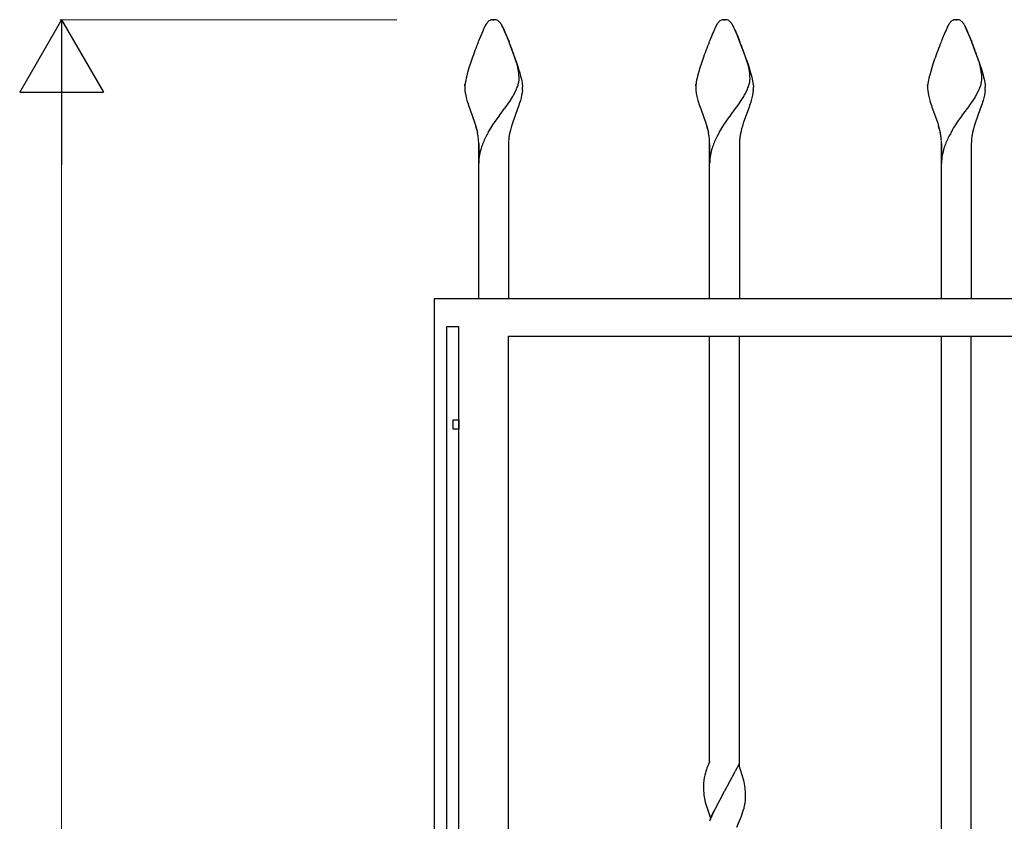
# Model space of a CAD drawing. Units: millimetres. Extents: x 0 to 8410, y 0 to 5940.
# Drawn here: x 1528 to 2056, y 3514 to 3945 of the extents above; entities that cross this region are included whole.
import ezdxf

# ---------------------------------------------------------------- set-up
doc = ezdxf.new("R2010")
doc.units = ezdxf.units.MM
doc.layers.add('YKK_A1', color=4, linetype='Continuous', lineweight=30)
doc.layers.add('YKK_D', color=6, linetype='Continuous', lineweight=13)

msp = doc.modelspace()

# ---------------------------------------------------------------- linework, layer by layer
at = {"layer": 'YKK_A1', "ltscale": 0.5}
for p, q in [((1781.69, 3945), (1781.48, 3944.99)), ((1781.48, 3944.99), (1781.69, 3945)), ((1781.48, 3944.99), (1781.69, 3945)), ((1781.48, 3944.99), (1781.69, 3945)), ((1781.48, 3944.99), (1781.69, 3945)), ((1781.94, 3945), (1781.69, 3945)), ((1782.03, 3945), (1781.94, 3945)), ((1782.37, 3945), (1782.03, 3945)), ((1782.03, 3945), (1782.37, 3945)), ((1782.03, 3945), (1782.37, 3945)), ((1782.03, 3945), (1782.37, 3945)), ((1782.03, 3945), (1782.37, 3945)), ((1782.53, 3944.99), (1782.37, 3945)), ((1782.74, 3944.98), (1782.53, 3944.99)), ((1782.97, 3944.95), (1782.74, 3944.98)), ((1905.69, 3945), (1905.48, 3944.99)), ((1905.48, 3944.99), (1905.69, 3945)), ((1905.48, 3944.99), (1905.69, 3945)), ((1905.48, 3944.99), (1905.69, 3945)), ((1905.48, 3944.99), (1905.69, 3945)), ((1905.94, 3945), (1905.69, 3945)), ((1906.03, 3945), (1905.94, 3945)), ((1906.37, 3945), (1906.03, 3945)), ((1906.03, 3945), (1906.37, 3945)), ((1906.03, 3945), (1906.37, 3945)), ((1906.03, 3945), (1906.37, 3945)), ((1906.03, 3945), (1906.37, 3945)), ((1906.53, 3944.99), (1906.37, 3945)), ((1906.74, 3944.98), (1906.53, 3944.99)), ((1906.97, 3944.95), (1906.74, 3944.98)), ((2030.19, 3945), (2029.98, 3944.99)), ((2029.98, 3944.99), (2030.19, 3945)), ((2029.98, 3944.99), (2030.19, 3945)), ((2029.98, 3944.99), (2030.19, 3945)), ((2029.98, 3944.99), (2030.19, 3945)), ((2030.44, 3945), (2030.19, 3945)), ((2030.53, 3945), (2030.44, 3945)), ((2030.87, 3945), (2030.53, 3945)), ((2030.53, 3945), (2030.87, 3945)), ((2030.53, 3945), (2030.87, 3945)), ((2030.53, 3945), (2030.87, 3945)), ((2030.53, 3945), (2030.87, 3945)), ((2031.03, 3944.99), (2030.87, 3945)), ((2031.24, 3944.98), (2031.03, 3944.99)), ((2031.47, 3944.95), (2031.24, 3944.98)), ((1776.45, 3939.43), (1776.05, 3938.53)), ((1776.83, 3940.25), (1776.45, 3939.43)), ((1777.17, 3940.98), (1776.83, 3940.25)), ((1777.33, 3941.31), (1777.17, 3940.98)), ((1777.17, 3940.98), (1777.33, 3941.31)), ((1777.17, 3940.98), (1777.33, 3941.31)), ((1777.17, 3940.98), (1777.33, 3941.31)), ((1777.17, 3940.98), (1777.33, 3941.31)), ((1777.48, 3941.61), (1777.33, 3941.31)), ((1777.33, 3941.31), (1777.48, 3941.61)), ((1777.62, 3941.89), (1777.48, 3941.61)), ((1777.48, 3941.61), (1777.62, 3941.89)), ((1777.48, 3941.61), (1777.62, 3941.89)), ((1777.48, 3941.61), (1777.62, 3941.89)), ((1777.48, 3941.61), (1777.62, 3941.89)), ((1777.76, 3942.14), (1777.62, 3941.89)), ((1777.62, 3941.89), (1777.76, 3942.14)), ((1777.62, 3941.89), (1777.76, 3942.14)), ((1777.62, 3941.89), (1777.76, 3942.14)), ((1777.62, 3941.89), (1777.76, 3942.14)), ((1777.88, 3942.37), (1777.76, 3942.14)), ((1777.76, 3942.14), (1777.88, 3942.37)), ((1777.99, 3942.56), (1777.88, 3942.37)), ((1777.88, 3942.37), (1777.99, 3942.56)), ((1778.09, 3942.73), (1777.99, 3942.56)), ((1777.99, 3942.56), (1778.09, 3942.73)), ((1777.99, 3942.56), (1778.09, 3942.73)), ((1777.99, 3942.56), (1778.09, 3942.73)), ((1777.99, 3942.56), (1778.09, 3942.73)), ((1778.71, 3943.56), (1778.51, 3943.31)), ((1785.97, 3942.73), (1786.07, 3942.56)), ((1785.97, 3942.73), (1786.07, 3942.56)), ((1786.07, 3942.56), (1786.19, 3942.37)), ((1786.07, 3942.56), (1786.19, 3942.37)), ((1786.07, 3942.56), (1786.19, 3942.37)), ((1786.07, 3942.56), (1786.19, 3942.37)), ((1786.19, 3942.37), (1786.31, 3942.14)), ((1786.19, 3942.37), (1786.31, 3942.14)), ((1786.19, 3942.37), (1786.31, 3942.14)), ((1786.19, 3942.37), (1786.31, 3942.14)), ((1786.31, 3942.14), (1786.44, 3941.89)), ((1786.31, 3942.14), (1786.44, 3941.89)), ((1786.31, 3942.14), (1786.44, 3941.89)), ((1786.31, 3942.14), (1786.44, 3941.89)), ((1786.48, 3941.82), (1786.4, 3941.97)), ((1786.44, 3941.89), (1786.58, 3941.61)), ((1786.44, 3941.89), (1786.58, 3941.61)), ((1786.44, 3941.89), (1786.58, 3941.61)), ((1786.44, 3941.89), (1786.58, 3941.61)), ((1786.66, 3941.47), (1786.48, 3941.82)), ((1786.58, 3941.61), (1786.74, 3941.31)), ((1786.58, 3941.61), (1786.74, 3941.31)), ((1786.58, 3941.61), (1786.74, 3941.31)), ((1786.58, 3941.61), (1786.74, 3941.31)), ((1786.75, 3941.28), (1786.66, 3941.47)), ((1786.74, 3941.31), (1786.89, 3940.98)), ((1786.74, 3941.31), (1786.89, 3940.98)), ((1786.74, 3941.31), (1786.89, 3940.98)), ((1786.74, 3941.31), (1786.89, 3940.98)), ((1786.95, 3940.87), (1786.75, 3941.28)), ((1786.89, 3940.98), (1787.24, 3940.25)), ((1786.89, 3940.98), (1787.24, 3940.25)), ((1786.89, 3940.98), (1787.24, 3940.25)), ((1786.89, 3940.98), (1787.24, 3940.25)), ((1787.15, 3940.43), (1786.95, 3940.87)), ((1787.49, 3939.7), (1787.15, 3940.43)), ((1787.24, 3940.25), (1787.61, 3939.43)), ((1787.24, 3940.25), (1787.61, 3939.43)), ((1787.24, 3940.25), (1787.61, 3939.43)), ((1787.24, 3940.25), (1787.61, 3939.43)), ((1787.84, 3938.9), (1787.49, 3939.7)), ((1787.61, 3939.43), (1788.01, 3938.53)), ((1787.61, 3939.43), (1788.01, 3938.53)), ((1787.61, 3939.43), (1788.01, 3938.53)), ((1787.61, 3939.43), (1788.01, 3938.53)), ((1900.45, 3939.43), (1900.05, 3938.53)), ((1900.83, 3940.25), (1900.45, 3939.43)), ((1901.17, 3940.98), (1900.83, 3940.25)), ((1901.33, 3941.31), (1901.17, 3940.98)), ((1901.17, 3940.98), (1901.33, 3941.31)), ((1901.17, 3940.98), (1901.33, 3941.31)), ((1901.17, 3940.98), (1901.33, 3941.31)), ((1901.17, 3940.98), (1901.33, 3941.31)), ((1901.48, 3941.61), (1901.33, 3941.31)), ((1901.33, 3941.31), (1901.48, 3941.61)), ((1901.62, 3941.89), (1901.48, 3941.61)), ((1901.48, 3941.61), (1901.62, 3941.89)), ((1901.48, 3941.61), (1901.62, 3941.89)), ((1901.48, 3941.61), (1901.62, 3941.89)), ((1901.48, 3941.61), (1901.62, 3941.89)), ((1901.76, 3942.14), (1901.62, 3941.89)), ((1901.62, 3941.89), (1901.76, 3942.14)), ((1901.62, 3941.89), (1901.76, 3942.14)), ((1901.62, 3941.89), (1901.76, 3942.14)), ((1901.62, 3941.89), (1901.76, 3942.14)), ((1901.88, 3942.37), (1901.76, 3942.14)), ((1901.76, 3942.14), (1901.88, 3942.37)), ((1901.99, 3942.56), (1901.88, 3942.37)), ((1901.88, 3942.37), (1901.99, 3942.56)), ((1902.09, 3942.73), (1901.99, 3942.56)), ((1901.99, 3942.56), (1902.09, 3942.73)), ((1901.99, 3942.56), (1902.09, 3942.73)), ((1901.99, 3942.56), (1902.09, 3942.73)), ((1901.99, 3942.56), (1902.09, 3942.73)), ((1902.71, 3943.56), (1902.51, 3943.31)), ((1909.97, 3942.73), (1910.07, 3942.56)), ((1909.97, 3942.73), (1910.07, 3942.56)), ((1910.07, 3942.56), (1910.19, 3942.37)), ((1910.07, 3942.56), (1910.19, 3942.37)), ((1910.07, 3942.56), (1910.19, 3942.37)), ((1910.07, 3942.56), (1910.19, 3942.37)), ((1910.19, 3942.37), (1910.31, 3942.14)), ((1910.19, 3942.37), (1910.31, 3942.14)), ((1910.19, 3942.37), (1910.31, 3942.14)), ((1910.19, 3942.37), (1910.31, 3942.14)), ((1910.31, 3942.14), (1910.44, 3941.89)), ((1910.31, 3942.14), (1910.44, 3941.89)), ((1910.31, 3942.14), (1910.44, 3941.89)), ((1910.31, 3942.14), (1910.44, 3941.89)), ((1910.48, 3941.82), (1910.4, 3941.97)), ((1910.44, 3941.89), (1910.58, 3941.61)), ((1910.44, 3941.89), (1910.58, 3941.61)), ((1910.44, 3941.89), (1910.58, 3941.61)), ((1910.44, 3941.89), (1910.58, 3941.61)), ((1910.66, 3941.47), (1910.48, 3941.82)), ((1910.58, 3941.61), (1910.74, 3941.31)), ((1910.58, 3941.61), (1910.74, 3941.31)), ((1910.58, 3941.61), (1910.74, 3941.31)), ((1910.58, 3941.61), (1910.74, 3941.31)), ((1910.75, 3941.28), (1910.66, 3941.47)), ((1910.74, 3941.31), (1910.89, 3940.98)), ((1910.74, 3941.31), (1910.89, 3940.98)), ((1910.74, 3941.31), (1910.89, 3940.98)), ((1910.74, 3941.31), (1910.89, 3940.98)), ((1910.95, 3940.87), (1910.75, 3941.28)), ((1910.89, 3940.98), (1911.24, 3940.25)), ((1910.89, 3940.98), (1911.24, 3940.25)), ((1910.89, 3940.98), (1911.24, 3940.25)), ((1910.89, 3940.98), (1911.24, 3940.25)), ((1911.15, 3940.43), (1910.95, 3940.87)), ((1911.49, 3939.7), (1911.15, 3940.43)), ((1911.24, 3940.25), (1911.61, 3939.43)), ((1911.24, 3940.25), (1911.61, 3939.43)), ((1911.24, 3940.25), (1911.61, 3939.43)), ((1911.24, 3940.25), (1911.61, 3939.43)), ((1911.84, 3938.9), (1911.49, 3939.7)), ((1911.61, 3939.43), (1912.01, 3938.53)), ((1911.61, 3939.43), (1912.01, 3938.53)), ((1911.61, 3939.43), (1912.01, 3938.53)), ((1911.61, 3939.43), (1912.01, 3938.53)), ((2024.95, 3939.43), (2024.55, 3938.53)), ((2025.33, 3940.25), (2024.95, 3939.43)), ((2025.67, 3940.98), (2025.33, 3940.25)), ((2025.83, 3941.31), (2025.67, 3940.98)), ((2025.67, 3940.98), (2025.83, 3941.31)), ((2025.67, 3940.98), (2025.83, 3941.31)), ((2025.67, 3940.98), (2025.83, 3941.31)), ((2025.67, 3940.98), (2025.83, 3941.31)), ((2025.98, 3941.61), (2025.83, 3941.31)), ((2025.83, 3941.31), (2025.98, 3941.61)), ((2026.12, 3941.89), (2025.98, 3941.61)), ((2025.98, 3941.61), (2026.12, 3941.89)), ((2025.98, 3941.61), (2026.12, 3941.89)), ((2025.98, 3941.61), (2026.12, 3941.89)), ((2025.98, 3941.61), (2026.12, 3941.89)), ((2026.26, 3942.14), (2026.12, 3941.89)), ((2026.12, 3941.89), (2026.26, 3942.14)), ((2026.12, 3941.89), (2026.26, 3942.14)), ((2026.12, 3941.89), (2026.26, 3942.14)), ((2026.12, 3941.89), (2026.26, 3942.14)), ((2026.38, 3942.37), (2026.26, 3942.14)), ((2026.26, 3942.14), (2026.38, 3942.37)), ((2026.49, 3942.56), (2026.38, 3942.37)), ((2026.38, 3942.37), (2026.49, 3942.56)), ((2026.59, 3942.73), (2026.49, 3942.56)), ((2026.49, 3942.56), (2026.59, 3942.73)), ((2026.49, 3942.56), (2026.59, 3942.73)), ((2026.49, 3942.56), (2026.59, 3942.73)), ((2026.49, 3942.56), (2026.59, 3942.73)), ((2027.21, 3943.56), (2027.01, 3943.31)), ((2034.47, 3942.73), (2034.57, 3942.56)), ((2034.47, 3942.73), (2034.57, 3942.56)), ((2034.57, 3942.56), (2034.69, 3942.37)), ((2034.57, 3942.56), (2034.69, 3942.37)), ((2034.57, 3942.56), (2034.69, 3942.37)), ((2034.57, 3942.56), (2034.69, 3942.37)), ((2034.69, 3942.37), (2034.81, 3942.14)), ((2034.69, 3942.37), (2034.81, 3942.14)), ((2034.69, 3942.37), (2034.81, 3942.14)), ((2034.69, 3942.37), (2034.81, 3942.14)), ((2034.81, 3942.14), (2034.94, 3941.89)), ((2034.81, 3942.14), (2034.94, 3941.89)), ((2034.81, 3942.14), (2034.94, 3941.89)), ((2034.81, 3942.14), (2034.94, 3941.89)), ((2034.98, 3941.82), (2034.9, 3941.97)), ((2034.94, 3941.89), (2035.08, 3941.61)), ((2034.94, 3941.89), (2035.08, 3941.61)), ((2034.94, 3941.89), (2035.08, 3941.61)), ((2034.94, 3941.89), (2035.08, 3941.61)), ((2035.16, 3941.47), (2034.98, 3941.82)), ((2035.08, 3941.61), (2035.24, 3941.31)), ((2035.08, 3941.61), (2035.24, 3941.31)), ((2035.08, 3941.61), (2035.24, 3941.31)), ((2035.08, 3941.61), (2035.24, 3941.31)), ((2035.25, 3941.28), (2035.16, 3941.47)), ((2035.24, 3941.31), (2035.39, 3940.98)), ((2035.24, 3941.31), (2035.39, 3940.98)), ((2035.24, 3941.31), (2035.39, 3940.98)), ((2035.24, 3941.31), (2035.39, 3940.98)), ((2035.45, 3940.87), (2035.25, 3941.28)), ((2035.39, 3940.98), (2035.74, 3940.25)), ((2035.39, 3940.98), (2035.74, 3940.25)), ((2035.39, 3940.98), (2035.74, 3940.25)), ((2035.39, 3940.98), (2035.74, 3940.25)), ((2035.65, 3940.43), (2035.45, 3940.87)), ((2035.99, 3939.7), (2035.65, 3940.43)), ((2035.74, 3940.25), (2036.11, 3939.43)), ((2035.74, 3940.25), (2036.11, 3939.43)), ((2035.74, 3940.25), (2036.11, 3939.43)), ((2035.74, 3940.25), (2036.11, 3939.43)), ((2036.34, 3938.9), (2035.99, 3939.7)), ((2036.11, 3939.43), (2036.51, 3938.53)), ((2036.11, 3939.43), (2036.51, 3938.53)), ((2036.11, 3939.43), (2036.51, 3938.53)), ((2036.11, 3939.43), (2036.51, 3938.53)), ((1774.96, 3935.96), (1773.77, 3933.02)), ((1775.63, 3937.55), (1774.96, 3935.96)), ((1776.05, 3938.53), (1775.63, 3937.55)), ((1788.22, 3938.03), (1787.84, 3938.9)), ((1788.01, 3938.53), (1788.43, 3937.55)), ((1788.01, 3938.53), (1788.43, 3937.55)), ((1788.01, 3938.53), (1788.43, 3937.55)), ((1788.01, 3938.53), (1788.43, 3937.55)), ((1788.75, 3936.79), (1788.22, 3938.03)), ((1788.43, 3937.55), (1789.1, 3935.96)), ((1788.43, 3937.55), (1789.1, 3935.96)), ((1788.43, 3937.55), (1789.1, 3935.96)), ((1788.43, 3937.55), (1789.1, 3935.96)), ((1789.74, 3934.38), (1788.75, 3936.79)), ((1789.1, 3935.96), (1790.29, 3933.02)), ((1789.1, 3935.96), (1790.29, 3933.02)), ((1789.1, 3935.96), (1790.29, 3933.02)), ((1789.1, 3935.96), (1790.29, 3933.02)), ((1793.04, 3925.66), (1789.74, 3934.38)), ((1898.96, 3935.96), (1897.77, 3933.02)), ((1899.63, 3937.55), (1898.96, 3935.96)), ((1900.05, 3938.53), (1899.63, 3937.55)), ((1912.22, 3938.03), (1911.84, 3938.9)), ((1912.01, 3938.53), (1912.43, 3937.55)), ((1912.01, 3938.53), (1912.43, 3937.55)), ((1912.01, 3938.53), (1912.43, 3937.55)), ((1912.01, 3938.53), (1912.43, 3937.55)), ((1912.75, 3936.79), (1912.22, 3938.03)), ((1912.43, 3937.55), (1913.1, 3935.96)), ((1912.43, 3937.55), (1913.1, 3935.96)), ((1912.43, 3937.55), (1913.1, 3935.96)), ((1912.43, 3937.55), (1913.1, 3935.96)), ((1913.74, 3934.38), (1912.75, 3936.79)), ((1913.1, 3935.96), (1914.29, 3933.02)), ((1913.1, 3935.96), (1914.29, 3933.02)), ((1913.1, 3935.96), (1914.29, 3933.02)), ((1913.1, 3935.96), (1914.29, 3933.02)), ((1917.04, 3925.66), (1913.74, 3934.38)), ((2023.46, 3935.96), (2022.27, 3933.02)), ((2024.13, 3937.55), (2023.46, 3935.96)), ((2024.55, 3938.53), (2024.13, 3937.55)), ((2036.72, 3938.03), (2036.34, 3938.9)), ((2036.51, 3938.53), (2036.93, 3937.55)), ((2036.51, 3938.53), (2036.93, 3937.55)), ((2036.51, 3938.53), (2036.93, 3937.55)), ((2036.51, 3938.53), (2036.93, 3937.55)), ((2037.25, 3936.79), (2036.72, 3938.03)), ((2036.93, 3937.55), (2037.6, 3935.96)), ((2036.93, 3937.55), (2037.6, 3935.96)), ((2036.93, 3937.55), (2037.6, 3935.96)), ((2036.93, 3937.55), (2037.6, 3935.96)), ((2038.24, 3934.38), (2037.25, 3936.79)), ((2037.6, 3935.96), (2038.79, 3933.02)), ((2037.6, 3935.96), (2038.79, 3933.02)), ((2037.6, 3935.96), (2038.79, 3933.02)), ((2037.6, 3935.96), (2038.79, 3933.02)), ((2041.54, 3925.66), (2038.24, 3934.38)), ((1770.33, 3923.73), (1769.42, 3921.03)), ((1794.2, 3922.34), (1793.04, 3925.66)), ((1894.33, 3923.73), (1893.42, 3921.03)), ((1918.2, 3922.34), (1917.04, 3925.66)), ((2018.83, 3923.73), (2017.92, 3921.03)), ((2042.7, 3922.34), (2041.54, 3925.66)), ((1768.79, 3919.06), (1768.22, 3917.15)), ((1769.42, 3921.03), (1768.79, 3919.06)), ((1793.97, 3923.05), (1794.85, 3920.37)), ((1793.97, 3923.05), (1794.85, 3920.37)), ((1793.97, 3923.05), (1794.85, 3920.37)), ((1793.97, 3923.05), (1794.85, 3920.37)), ((1794.59, 3921.09), (1794.2, 3922.34)), ((1794.85, 3920.37), (1795.46, 3918.42)), ((1794.85, 3920.37), (1795.46, 3918.42)), ((1794.85, 3920.37), (1795.46, 3918.42)), ((1794.85, 3920.37), (1795.46, 3918.42)), ((1795.46, 3918.42), (1796.02, 3916.54)), ((1795.46, 3918.42), (1796.02, 3916.54)), ((1795.46, 3918.42), (1796.02, 3916.54)), ((1795.46, 3918.42), (1796.02, 3916.54)), ((1892.79, 3919.06), (1892.22, 3917.15)), ((1893.42, 3921.03), (1892.79, 3919.06)), ((1917.97, 3923.05), (1918.85, 3920.37)), ((1917.97, 3923.05), (1918.85, 3920.37)), ((1917.97, 3923.05), (1918.85, 3920.37)), ((1917.97, 3923.05), (1918.85, 3920.37)), ((1918.59, 3921.09), (1918.2, 3922.34)), ((1918.85, 3920.37), (1919.46, 3918.42)), ((1918.85, 3920.37), (1919.46, 3918.42)), ((1918.85, 3920.37), (1919.46, 3918.42)), ((1918.85, 3920.37), (1919.46, 3918.42)), ((1919.46, 3918.42), (1920.02, 3916.54)), ((1919.46, 3918.42), (1920.02, 3916.54)), ((1919.46, 3918.42), (1920.02, 3916.54)), ((1919.46, 3918.42), (1920.02, 3916.54)), ((2017.29, 3919.06), (2016.72, 3917.15)), ((2017.92, 3921.03), (2017.29, 3919.06)), ((2042.47, 3923.05), (2043.35, 3920.37)), ((2042.47, 3923.05), (2043.35, 3920.37)), ((2042.47, 3923.05), (2043.35, 3920.37)), ((2042.47, 3923.05), (2043.35, 3920.37)), ((2043.09, 3921.09), (2042.7, 3922.34)), ((2043.35, 3920.37), (2043.96, 3918.42)), ((2043.35, 3920.37), (2043.96, 3918.42)), ((2043.35, 3920.37), (2043.96, 3918.42)), ((2043.35, 3920.37), (2043.96, 3918.42)), ((2043.96, 3918.42), (2044.52, 3916.54)), ((2043.96, 3918.42), (2044.52, 3916.54)), ((2043.96, 3918.42), (2044.52, 3916.54)), ((2043.96, 3918.42), (2044.52, 3916.54)), ((1767.28, 3913.64), (1767.05, 3912.58)), ((1767.56, 3914.76), (1767.28, 3913.64)), ((1767.88, 3915.93), (1767.56, 3914.76)), ((1768.22, 3917.15), (1767.88, 3915.93)), ((1795.72, 3913.13), (1795.72, 3913.32)), ((1796.02, 3916.54), (1796.35, 3915.34)), ((1796.02, 3916.54), (1796.35, 3915.34)), ((1796.02, 3916.54), (1796.35, 3915.34)), ((1796.02, 3916.54), (1796.35, 3915.34)), ((1796.35, 3915.34), (1796.64, 3914.19)), ((1796.35, 3915.34), (1796.64, 3914.19)), ((1796.35, 3915.34), (1796.64, 3914.19)), ((1796.35, 3915.34), (1796.64, 3914.19)), ((1796.64, 3914.19), (1796.9, 3913.1)), ((1796.64, 3914.19), (1796.9, 3913.1)), ((1796.64, 3914.19), (1796.9, 3913.1)), ((1796.64, 3914.19), (1796.9, 3913.1)), ((1796.9, 3913.1), (1797.12, 3912.08)), ((1796.9, 3913.1), (1797.12, 3912.08)), ((1796.9, 3913.1), (1797.12, 3912.08)), ((1796.9, 3913.1), (1797.12, 3912.08)), ((1891.28, 3913.64), (1891.05, 3912.58)), ((1891.56, 3914.76), (1891.28, 3913.64)), ((1891.88, 3915.93), (1891.56, 3914.76)), ((1892.22, 3917.15), (1891.88, 3915.93)), ((1919.72, 3913.13), (1919.72, 3913.32)), ((1920.02, 3916.54), (1920.35, 3915.34)), ((1920.02, 3916.54), (1920.35, 3915.34)), ((1920.02, 3916.54), (1920.35, 3915.34)), ((1920.02, 3916.54), (1920.35, 3915.34)), ((1920.35, 3915.34), (1920.64, 3914.19)), ((1920.35, 3915.34), (1920.64, 3914.19)), ((1920.35, 3915.34), (1920.64, 3914.19)), ((1920.35, 3915.34), (1920.64, 3914.19)), ((1920.64, 3914.19), (1920.9, 3913.1)), ((1920.64, 3914.19), (1920.9, 3913.1)), ((1920.64, 3914.19), (1920.9, 3913.1)), ((1920.64, 3914.19), (1920.9, 3913.1)), ((1920.9, 3913.1), (1921.12, 3912.08)), ((1920.9, 3913.1), (1921.12, 3912.08)), ((1920.9, 3913.1), (1921.12, 3912.08)), ((1920.9, 3913.1), (1921.12, 3912.08)), ((2015.78, 3913.64), (2015.55, 3912.58)), ((2016.06, 3914.76), (2015.78, 3913.64)), ((2016.38, 3915.93), (2016.06, 3914.76)), ((2016.72, 3917.15), (2016.38, 3915.93)), ((2044.22, 3913.13), (2044.22, 3913.32)), ((2044.52, 3916.54), (2044.85, 3915.34)), ((2044.52, 3916.54), (2044.85, 3915.34)), ((2044.52, 3916.54), (2044.85, 3915.34)), ((2044.52, 3916.54), (2044.85, 3915.34)), ((2044.85, 3915.34), (2045.14, 3914.19)), ((2044.85, 3915.34), (2045.14, 3914.19)), ((2044.85, 3915.34), (2045.14, 3914.19)), ((2044.85, 3915.34), (2045.14, 3914.19)), ((2045.14, 3914.19), (2045.4, 3913.1)), ((2045.14, 3914.19), (2045.4, 3913.1)), ((2045.14, 3914.19), (2045.4, 3913.1)), ((2045.14, 3914.19), (2045.4, 3913.1)), ((2045.4, 3913.1), (2045.62, 3912.08)), ((2045.4, 3913.1), (2045.62, 3912.08)), ((2045.4, 3913.1), (2045.62, 3912.08)), ((2045.4, 3913.1), (2045.62, 3912.08)), ((1766.54, 3909.1), (1766.53, 3908.76)), ((1766.56, 3909.46), (1766.54, 3909.1)), ((1766.59, 3909.84), (1766.56, 3909.46)), ((1766.56, 3909.46), (1766.59, 3909.84)), ((1766.56, 3909.46), (1766.59, 3909.84)), ((1766.56, 3909.46), (1766.59, 3909.84)), ((1766.56, 3909.46), (1766.59, 3909.84)), ((1766.64, 3910.25), (1766.59, 3909.84)), ((1766.59, 3909.84), (1766.64, 3910.25)), ((1766.59, 3909.84), (1766.64, 3910.25)), ((1766.59, 3909.84), (1766.64, 3910.25)), ((1766.59, 3909.84), (1766.64, 3910.25)), ((1766.7, 3910.67), (1766.64, 3910.25)), ((1766.85, 3911.59), (1766.7, 3910.67)), ((1767.05, 3912.58), (1766.85, 3911.59)), ((1793.73, 3906.46), (1794.31, 3907.74)), ((1794.8, 3908.97), (1795.12, 3909.92)), ((1795.38, 3910.84), (1795.53, 3911.5)), ((1797.12, 3912.08), (1797.29, 3911.12)), ((1797.12, 3912.08), (1797.29, 3911.12)), ((1797.12, 3912.08), (1797.29, 3911.12)), ((1797.12, 3912.08), (1797.29, 3911.12)), ((1797.29, 3911.12), (1797.42, 3910.25)), ((1797.29, 3911.12), (1797.42, 3910.25)), ((1797.29, 3911.12), (1797.42, 3910.25)), ((1797.29, 3911.12), (1797.42, 3910.25)), ((1797.42, 3910.25), (1797.47, 3909.84)), ((1797.42, 3910.25), (1797.47, 3909.84)), ((1797.42, 3910.25), (1797.47, 3909.84)), ((1797.42, 3910.25), (1797.47, 3909.84)), ((1797.47, 3909.84), (1797.5, 3909.46)), ((1797.47, 3909.84), (1797.5, 3909.46)), ((1797.47, 3909.84), (1797.5, 3909.46)), ((1797.47, 3909.84), (1797.5, 3909.46)), ((1797.5, 3909.46), (1797.52, 3909.1)), ((1797.5, 3909.46), (1797.52, 3909.1)), ((1797.5, 3909.46), (1797.52, 3909.1)), ((1797.5, 3909.46), (1797.52, 3909.1)), ((1797.52, 3909.1), (1797.53, 3908.76)), ((1797.52, 3909.1), (1797.53, 3908.76)), ((1797.52, 3909.1), (1797.53, 3908.76)), ((1797.52, 3909.1), (1797.53, 3908.76)), ((1890.54, 3909.1), (1890.53, 3908.76)), ((1890.56, 3909.46), (1890.54, 3909.1)), ((1890.59, 3909.84), (1890.56, 3909.46)), ((1890.56, 3909.46), (1890.59, 3909.84)), ((1890.56, 3909.46), (1890.59, 3909.84)), ((1890.56, 3909.46), (1890.59, 3909.84)), ((1890.56, 3909.46), (1890.59, 3909.84)), ((1890.64, 3910.25), (1890.59, 3909.84)), ((1890.59, 3909.84), (1890.64, 3910.25)), ((1890.59, 3909.84), (1890.64, 3910.25)), ((1890.59, 3909.84), (1890.64, 3910.25)), ((1890.59, 3909.84), (1890.64, 3910.25)), ((1890.7, 3910.67), (1890.64, 3910.25)), ((1890.85, 3911.59), (1890.7, 3910.67)), ((1891.05, 3912.58), (1890.85, 3911.59)), ((1917.73, 3906.46), (1918.31, 3907.74)), ((1918.8, 3908.97), (1919.12, 3909.92)), ((1919.38, 3910.84), (1919.53, 3911.5)), ((1921.12, 3912.08), (1921.29, 3911.12)), ((1921.12, 3912.08), (1921.29, 3911.12)), ((1921.12, 3912.08), (1921.29, 3911.12)), ((1921.12, 3912.08), (1921.29, 3911.12)), ((1921.29, 3911.12), (1921.42, 3910.25)), ((1921.29, 3911.12), (1921.42, 3910.25)), ((1921.29, 3911.12), (1921.42, 3910.25)), ((1921.29, 3911.12), (1921.42, 3910.25)), ((1921.42, 3910.25), (1921.47, 3909.84)), ((1921.42, 3910.25), (1921.47, 3909.84)), ((1921.42, 3910.25), (1921.47, 3909.84)), ((1921.42, 3910.25), (1921.47, 3909.84)), ((1921.47, 3909.84), (1921.5, 3909.46)), ((1921.47, 3909.84), (1921.5, 3909.46)), ((1921.47, 3909.84), (1921.5, 3909.46)), ((1921.47, 3909.84), (1921.5, 3909.46)), ((1921.5, 3909.46), (1921.52, 3909.1)), ((1921.5, 3909.46), (1921.52, 3909.1)), ((1921.5, 3909.46), (1921.52, 3909.1)), ((1921.5, 3909.46), (1921.52, 3909.1)), ((1921.52, 3909.1), (1921.53, 3908.76)), ((1921.52, 3909.1), (1921.53, 3908.76)), ((1921.52, 3909.1), (1921.53, 3908.76)), ((1921.52, 3909.1), (1921.53, 3908.76)), ((2015.04, 3909.1), (2015.03, 3908.76)), ((2015.06, 3909.46), (2015.04, 3909.1)), ((2015.09, 3909.84), (2015.06, 3909.46)), ((2015.06, 3909.46), (2015.09, 3909.84)), ((2015.06, 3909.46), (2015.09, 3909.84)), ((2015.06, 3909.46), (2015.09, 3909.84)), ((2015.06, 3909.46), (2015.09, 3909.84)), ((2015.14, 3910.25), (2015.09, 3909.84)), ((2015.09, 3909.84), (2015.14, 3910.25)), ((2015.09, 3909.84), (2015.14, 3910.25)), ((2015.09, 3909.84), (2015.14, 3910.25)), ((2015.09, 3909.84), (2015.14, 3910.25)), ((2015.2, 3910.67), (2015.14, 3910.25)), ((2015.35, 3911.59), (2015.2, 3910.67)), ((2015.55, 3912.58), (2015.35, 3911.59)), ((2042.23, 3906.46), (2042.81, 3907.74)), ((2043.3, 3908.97), (2043.62, 3909.92)), ((2043.88, 3910.84), (2044.03, 3911.5)), ((2045.62, 3912.08), (2045.79, 3911.12)), ((2045.62, 3912.08), (2045.79, 3911.12)), ((2045.62, 3912.08), (2045.79, 3911.12)), ((2045.62, 3912.08), (2045.79, 3911.12)), ((2045.79, 3911.12), (2045.92, 3910.25)), ((2045.79, 3911.12), (2045.92, 3910.25)), ((2045.79, 3911.12), (2045.92, 3910.25)), ((2045.79, 3911.12), (2045.92, 3910.25)), ((2045.92, 3910.25), (2045.97, 3909.84)), ((2045.92, 3910.25), (2045.97, 3909.84)), ((2045.92, 3910.25), (2045.97, 3909.84)), ((2045.92, 3910.25), (2045.97, 3909.84)), ((2045.97, 3909.84), (2046, 3909.46)), ((2045.97, 3909.84), (2046, 3909.46)), ((2045.97, 3909.84), (2046, 3909.46)), ((2045.97, 3909.84), (2046, 3909.46)), ((2046, 3909.46), (2046.02, 3909.1)), ((2046, 3909.46), (2046.02, 3909.1)), ((2046, 3909.46), (2046.02, 3909.1)), ((2046, 3909.46), (2046.02, 3909.1)), ((2046.02, 3909.1), (2046.03, 3908.76)), ((2046.02, 3909.1), (2046.03, 3908.76)), ((2046.02, 3909.1), (2046.03, 3908.76)), ((2046.02, 3909.1), (2046.03, 3908.76)), ((1766.61, 3907.04), (1766.78, 3905.73)), ((1766.78, 3905.73), (1767.02, 3904.4)), ((1767.02, 3904.4), (1767.33, 3903.05)), ((1767.33, 3903.05), (1767.7, 3901.69)), ((1790.66, 3901.07), (1792.02, 3903.26)), ((1793.07, 3905.15), (1793.73, 3906.46)), ((1796.73, 3903.05), (1796.36, 3901.69)), ((1796.73, 3903.05), (1796.36, 3901.69)), ((1796.73, 3903.05), (1796.36, 3901.69)), ((1796.73, 3903.05), (1796.36, 3901.69)), ((1797.04, 3904.4), (1796.73, 3903.05)), ((1797.04, 3904.4), (1796.73, 3903.05)), ((1797.04, 3904.4), (1796.73, 3903.05)), ((1797.04, 3904.4), (1796.73, 3903.05)), ((1797.28, 3905.73), (1797.04, 3904.4)), ((1797.28, 3905.73), (1797.04, 3904.4)), ((1797.28, 3905.73), (1797.04, 3904.4)), ((1797.28, 3905.73), (1797.04, 3904.4)), ((1797.45, 3907.04), (1797.28, 3905.73)), ((1797.45, 3907.04), (1797.28, 3905.73)), ((1797.45, 3907.04), (1797.28, 3905.73)), ((1797.45, 3907.04), (1797.28, 3905.73)), ((1890.61, 3907.04), (1890.78, 3905.73)), ((1890.78, 3905.73), (1891.02, 3904.4)), ((1891.02, 3904.4), (1891.33, 3903.05)), ((1891.33, 3903.05), (1891.7, 3901.69)), ((1914.66, 3901.07), (1916.02, 3903.26)), ((1917.07, 3905.15), (1917.73, 3906.46)), ((1920.73, 3903.05), (1920.36, 3901.69)), ((1920.73, 3903.05), (1920.36, 3901.69)), ((1920.73, 3903.05), (1920.36, 3901.69)), ((1920.73, 3903.05), (1920.36, 3901.69)), ((1921.04, 3904.4), (1920.73, 3903.05)), ((1921.04, 3904.4), (1920.73, 3903.05)), ((1921.04, 3904.4), (1920.73, 3903.05)), ((1921.04, 3904.4), (1920.73, 3903.05)), ((1921.28, 3905.73), (1921.04, 3904.4)), ((1921.28, 3905.73), (1921.04, 3904.4)), ((1921.28, 3905.73), (1921.04, 3904.4)), ((1921.28, 3905.73), (1921.04, 3904.4)), ((1921.45, 3907.04), (1921.28, 3905.73)), ((1921.45, 3907.04), (1921.28, 3905.73)), ((1921.45, 3907.04), (1921.28, 3905.73)), ((1921.45, 3907.04), (1921.28, 3905.73)), ((2015.11, 3907.04), (2015.28, 3905.73)), ((2015.28, 3905.73), (2015.52, 3904.4)), ((2015.52, 3904.4), (2015.83, 3903.05)), ((2015.83, 3903.05), (2016.2, 3901.69)), ((2039.16, 3901.07), (2040.52, 3903.26)), ((2041.57, 3905.15), (2042.23, 3906.46)), ((2045.23, 3903.05), (2044.86, 3901.69)), ((2045.23, 3903.05), (2044.86, 3901.69)), ((2045.23, 3903.05), (2044.86, 3901.69)), ((2045.23, 3903.05), (2044.86, 3901.69)), ((2045.54, 3904.4), (2045.23, 3903.05)), ((2045.54, 3904.4), (2045.23, 3903.05)), ((2045.54, 3904.4), (2045.23, 3903.05)), ((2045.54, 3904.4), (2045.23, 3903.05)), ((2045.78, 3905.73), (2045.54, 3904.4)), ((2045.78, 3905.73), (2045.54, 3904.4)), ((2045.78, 3905.73), (2045.54, 3904.4)), ((2045.78, 3905.73), (2045.54, 3904.4)), ((2045.95, 3907.04), (2045.78, 3905.73)), ((2045.95, 3907.04), (2045.78, 3905.73)), ((2045.95, 3907.04), (2045.78, 3905.73)), ((2045.95, 3907.04), (2045.78, 3905.73)), ((1767.7, 3901.69), (1767.98, 3900.77)), ((1767.98, 3900.77), (1768.27, 3899.84)), ((1768.27, 3899.84), (1768.58, 3898.91)), ((1768.58, 3898.91), (1768.9, 3897.98)), ((1768.9, 3897.98), (1769.24, 3897.04)), ((1769.24, 3897.04), (1771.98, 3889.35)), ((1785.56, 3894.04), (1787.94, 3897.22)), ((1794.82, 3897.04), (1792.08, 3889.35)), ((1794.82, 3897.04), (1792.08, 3889.35)), ((1794.82, 3897.04), (1792.08, 3889.35)), ((1794.82, 3897.04), (1792.08, 3889.35)), ((1795.16, 3897.98), (1794.82, 3897.04)), ((1795.16, 3897.98), (1794.82, 3897.04)), ((1795.16, 3897.98), (1794.82, 3897.04)), ((1795.16, 3897.98), (1794.82, 3897.04)), ((1795.48, 3898.91), (1795.16, 3897.98)), ((1795.48, 3898.91), (1795.16, 3897.98)), ((1795.48, 3898.91), (1795.16, 3897.98)), ((1795.48, 3898.91), (1795.16, 3897.98)), ((1795.79, 3899.84), (1795.48, 3898.91)), ((1795.79, 3899.84), (1795.48, 3898.91)), ((1795.79, 3899.84), (1795.48, 3898.91)), ((1795.79, 3899.84), (1795.48, 3898.91)), ((1796.08, 3900.77), (1795.79, 3899.84)), ((1796.08, 3900.77), (1795.79, 3899.84)), ((1796.08, 3900.77), (1795.79, 3899.84)), ((1796.08, 3900.77), (1795.79, 3899.84)), ((1796.36, 3901.69), (1796.08, 3900.77)), ((1796.36, 3901.69), (1796.08, 3900.77)), ((1796.36, 3901.69), (1796.08, 3900.77)), ((1796.36, 3901.69), (1796.08, 3900.77)), ((1891.7, 3901.69), (1891.98, 3900.77)), ((1891.98, 3900.77), (1892.27, 3899.84)), ((1892.27, 3899.84), (1892.58, 3898.91)), ((1892.58, 3898.91), (1892.9, 3897.98)), ((1892.9, 3897.98), (1893.24, 3897.04)), ((1893.24, 3897.04), (1895.98, 3889.35)), ((1909.56, 3894.04), (1911.94, 3897.22)), ((1918.82, 3897.04), (1916.08, 3889.35)), ((1918.82, 3897.04), (1916.08, 3889.35)), ((1918.82, 3897.04), (1916.08, 3889.35)), ((1918.82, 3897.04), (1916.08, 3889.35)), ((1919.16, 3897.98), (1918.82, 3897.04)), ((1919.16, 3897.98), (1918.82, 3897.04)), ((1919.16, 3897.98), (1918.82, 3897.04)), ((1919.16, 3897.98), (1918.82, 3897.04)), ((1919.48, 3898.91), (1919.16, 3897.98)), ((1919.48, 3898.91), (1919.16, 3897.98)), ((1919.48, 3898.91), (1919.16, 3897.98)), ((1919.48, 3898.91), (1919.16, 3897.98)), ((1919.79, 3899.84), (1919.48, 3898.91)), ((1919.79, 3899.84), (1919.48, 3898.91)), ((1919.79, 3899.84), (1919.48, 3898.91)), ((1919.79, 3899.84), (1919.48, 3898.91)), ((1920.08, 3900.77), (1919.79, 3899.84)), ((1920.08, 3900.77), (1919.79, 3899.84)), ((1920.08, 3900.77), (1919.79, 3899.84)), ((1920.08, 3900.77), (1919.79, 3899.84)), ((1920.36, 3901.69), (1920.08, 3900.77)), ((1920.36, 3901.69), (1920.08, 3900.77)), ((1920.36, 3901.69), (1920.08, 3900.77)), ((1920.36, 3901.69), (1920.08, 3900.77)), ((2016.2, 3901.69), (2016.48, 3900.77)), ((2016.48, 3900.77), (2016.77, 3899.84)), ((2016.77, 3899.84), (2017.08, 3898.91)), ((2017.08, 3898.91), (2017.4, 3897.98)), ((2017.4, 3897.98), (2017.74, 3897.04)), ((2017.74, 3897.04), (2020.48, 3889.35)), ((2034.06, 3894.04), (2036.44, 3897.22)), ((2043.32, 3897.04), (2040.58, 3889.35)), ((2043.32, 3897.04), (2040.58, 3889.35)), ((2043.32, 3897.04), (2040.58, 3889.35)), ((2043.32, 3897.04), (2040.58, 3889.35)), ((2043.66, 3897.98), (2043.32, 3897.04)), ((2043.66, 3897.98), (2043.32, 3897.04)), ((2043.66, 3897.98), (2043.32, 3897.04)), ((2043.66, 3897.98), (2043.32, 3897.04)), ((2043.98, 3898.91), (2043.66, 3897.98)), ((2043.98, 3898.91), (2043.66, 3897.98)), ((2043.98, 3898.91), (2043.66, 3897.98)), ((2043.98, 3898.91), (2043.66, 3897.98)), ((2044.29, 3899.84), (2043.98, 3898.91)), ((2044.29, 3899.84), (2043.98, 3898.91)), ((2044.29, 3899.84), (2043.98, 3898.91)), ((2044.29, 3899.84), (2043.98, 3898.91)), ((2044.58, 3900.77), (2044.29, 3899.84)), ((2044.58, 3900.77), (2044.29, 3899.84)), ((2044.58, 3900.77), (2044.29, 3899.84)), ((2044.58, 3900.77), (2044.29, 3899.84)), ((2044.86, 3901.69), (2044.58, 3900.77)), ((2044.86, 3901.69), (2044.58, 3900.77)), ((2044.86, 3901.69), (2044.58, 3900.77)), ((2044.86, 3901.69), (2044.58, 3900.77)), ((1782.85, 3890.26), (1784.05, 3891.97)), ((1784.05, 3891.97), (1784.96, 3893.22)), ((1784.96, 3893.22), (1785.56, 3894.04)), ((1906.85, 3890.26), (1908.05, 3891.97)), ((1908.05, 3891.97), (1908.96, 3893.22)), ((1908.96, 3893.22), (1909.56, 3894.04)), ((2031.35, 3890.26), (2032.55, 3891.97)), ((2032.55, 3891.97), (2033.46, 3893.22)), ((2033.46, 3893.22), (2034.06, 3894.04)), ((1771.98, 3889.35), (1772.44, 3887.89)), ((1772.44, 3887.89), (1772.86, 3886.42)), ((1772.86, 3886.42), (1772.44, 3887.89)), ((1772.86, 3886.42), (1773.34, 3884.45)), ((1779.17, 3884.46), (1780.53, 3886.74)), ((1780.53, 3886.74), (1781.67, 3888.52)), ((1781.67, 3888.52), (1782.85, 3890.26)), ((1791.2, 3886.42), (1790.72, 3884.45)), ((1791.2, 3886.42), (1790.72, 3884.45)), ((1791.2, 3886.42), (1790.72, 3884.45)), ((1791.2, 3886.42), (1790.72, 3884.45)), ((1791.62, 3887.89), (1791.2, 3886.42)), ((1791.62, 3887.89), (1791.2, 3886.42)), ((1791.62, 3887.89), (1791.2, 3886.42)), ((1791.62, 3887.89), (1791.2, 3886.42)), ((1792.08, 3889.35), (1791.62, 3887.89)), ((1792.08, 3889.35), (1791.62, 3887.89)), ((1792.08, 3889.35), (1791.62, 3887.89)), ((1792.08, 3889.35), (1791.62, 3887.89)), ((1895.98, 3889.35), (1896.44, 3887.89)), ((1896.44, 3887.89), (1896.86, 3886.42)), ((1896.86, 3886.42), (1896.44, 3887.89)), ((1896.86, 3886.42), (1897.34, 3884.45)), ((1903.17, 3884.46), (1904.53, 3886.74)), ((1904.53, 3886.74), (1905.67, 3888.52)), ((1905.67, 3888.52), (1906.85, 3890.26)), ((1915.2, 3886.42), (1914.72, 3884.45)), ((1915.2, 3886.42), (1914.72, 3884.45)), ((1915.2, 3886.42), (1914.72, 3884.45)), ((1915.2, 3886.42), (1914.72, 3884.45)), ((1915.62, 3887.89), (1915.2, 3886.42)), ((1915.62, 3887.89), (1915.2, 3886.42)), ((1915.62, 3887.89), (1915.2, 3886.42)), ((1915.62, 3887.89), (1915.2, 3886.42)), ((1916.08, 3889.35), (1915.62, 3887.89)), ((1916.08, 3889.35), (1915.62, 3887.89)), ((1916.08, 3889.35), (1915.62, 3887.89)), ((1916.08, 3889.35), (1915.62, 3887.89)), ((2020.48, 3889.35), (2020.94, 3887.89)), ((2020.94, 3887.89), (2021.36, 3886.42)), ((2021.36, 3886.42), (2020.94, 3887.89)), ((2021.36, 3886.42), (2021.84, 3884.45)), ((2027.67, 3884.46), (2029.03, 3886.74)), ((2029.03, 3886.74), (2030.17, 3888.52)), ((2030.17, 3888.52), (2031.35, 3890.26)), ((2039.7, 3886.42), (2039.22, 3884.45)), ((2039.7, 3886.42), (2039.22, 3884.45)), ((2039.7, 3886.42), (2039.22, 3884.45)), ((2039.7, 3886.42), (2039.22, 3884.45)), ((2040.12, 3887.89), (2039.7, 3886.42)), ((2040.12, 3887.89), (2039.7, 3886.42)), ((2040.12, 3887.89), (2039.7, 3886.42)), ((2040.12, 3887.89), (2039.7, 3886.42)), ((2040.58, 3889.35), (2040.12, 3887.89)), ((2040.58, 3889.35), (2040.12, 3887.89)), ((2040.58, 3889.35), (2040.12, 3887.89)), ((2040.58, 3889.35), (2040.12, 3887.89)), ((1774.03, 3878.56), (1774.03, 3868)), ((1774.03, 3868), (1774.03, 3878.56)), ((1774.03, 3868), (1774.03, 3878.56)), ((1774.03, 3868), (1774.03, 3878.56)), ((1774.03, 3868), (1774.03, 3878.56)), ((1790.03, 3878.56), (1790.03, 3868)), ((1790.03, 3878.56), (1790.03, 3868)), ((1790.03, 3878.56), (1790.03, 3868)), ((1790.03, 3878.56), (1790.03, 3868)), ((1898.03, 3878.56), (1898.03, 3868)), ((1898.03, 3868), (1898.03, 3878.56)), ((1898.03, 3868), (1898.03, 3878.56)), ((1898.03, 3868), (1898.03, 3878.56)), ((1898.03, 3868), (1898.03, 3878.56)), ((1914.03, 3878.56), (1914.03, 3868)), ((1914.03, 3878.56), (1914.03, 3868)), ((1914.03, 3878.56), (1914.03, 3868)), ((1914.03, 3878.56), (1914.03, 3868)), ((2022.53, 3878.56), (2022.53, 3868)), ((2022.53, 3868), (2022.53, 3878.56)), ((2022.53, 3868), (2022.53, 3878.56)), ((2022.53, 3868), (2022.53, 3878.56)), ((2022.53, 3868), (2022.53, 3878.56)), ((2038.53, 3878.56), (2038.53, 3868)), ((2038.53, 3878.56), (2038.53, 3868)), ((2038.53, 3878.56), (2038.53, 3868)), ((2038.53, 3878.56), (2038.53, 3868)), ((1774.02, 3795.01), (1774.03, 3868.01)), ((1790.03, 3868), (1790.02, 3795.01)), ((1898.02, 3795.01), (1898.03, 3868.01)), ((1914.03, 3868), (1914.02, 3795.01)), ((2022.52, 3795.01), (2022.53, 3868.01)), ((2038.53, 3868), (2038.52, 3795.01)), ((2550.02, 3795.01), (1750.02, 3795.01)), ((1750.02, 3795.01), (1750.02, 1945)), ((1756.72, 3780.01), (1756.72, 1945)), ((1763.32, 3780.01), (1756.72, 3780.01)), ((1763.32, 1945), (1763.32, 3780.01)), ((1790.02, 1965), (1790.02, 3775.01)), ((1790.02, 3775.01), (2520.02, 3775.01)), ((1898.02, 3546.66), (1898.02, 3775.01)), ((1914.02, 3543.8), (1914.02, 3775.01)), ((2022.52, 1965), (2022.52, 3775.01)), ((2038.52, 1965), (2038.52, 3775.01)), ((1760.32, 3725.01), (1760.32, 3730.01)), ((1760.32, 3730.01), (1763.32, 3730.01)), ((1763.32, 3730.01), (1763.32, 3725.01)), ((1763.32, 3725.01), (1760.32, 3725.01)), ((1898.02, 3546.66), (1897.89, 3546.39)), ((1913.63, 3545.02), (1911.76, 3541.46)), ((1916.34, 3536.44), (1913.63, 3545.02)), ((1895.13, 3537.86), (1894.9, 3536.56)), ((1895.43, 3539.2), (1895.13, 3537.86)), ((1895.81, 3540.59), (1895.43, 3539.2)), ((1906.2, 3530.9), (1911.46, 3540.85)), ((1911.46, 3540.85), (1911.76, 3541.46)), ((1894.72, 3534.53), (1894.71, 3534.15)), ((1894.71, 3534.15), (1894.72, 3533.04)), ((1894.76, 3535.33), (1894.72, 3534.53)), ((1894.72, 3533.04), (1894.78, 3531.06)), ((1916.56, 3535.53), (1916.34, 3536.44)), ((1916.71, 3534.84), (1916.56, 3535.53)), ((1916.8, 3534.37), (1916.71, 3534.84)), ((1894.78, 3531.06), (1894.87, 3529.6)), ((1894.87, 3529.6), (1894.97, 3528.53)), ((1898.4, 3516.15), (1906.02, 3530.57)), ((1906.02, 3530.57), (1906.2, 3530.9)), ((1917.25, 3530.14), (1917.13, 3531.87)), ((1917.3, 3528.15), (1917.25, 3530.14)), ((1917.31, 3527.03), (1917.3, 3528.15)), ((1917.31, 3526.65), (1917.31, 3527.03)), ((1895.68, 3524.76), (1896.01, 3523.6)), ((1896.01, 3523.6), (1898.4, 3516.17)), ((1915.92, 3519.66), (1916.47, 3521.53)), ((1916.47, 3521.53), (1916.8, 3522.88)), ((1916.8, 3522.88), (1917.05, 3524.2)), ((1899.18, 3517.42), (1897.89, 3514.47)), ((1898.4, 3516.17), (1900.34, 3519.83)), ((1900.31, 3519.78), (1899.18, 3517.42)), ((1914.13, 3514.8), (1915.09, 3517.25)), ((1915.09, 3517.25), (1915.92, 3519.66)), ((1912.61, 3511.36), (1914.13, 3514.8))]:
    msp.add_line(p, q, dxfattribs=at)
for centre, radius, start, end in [((1781.82, 3941.01), 4.02, 106.5158, 124.8115), ((1782.07, 3939.02), 6.02, 98.8549, 103.438), ((1782.11, 3936.68), 8.34, 94.3596, 96.6514), ((1782.34, 3941.02), 3.98, 67.2287, 80.9632), ((1782.11, 3940.88), 4.21, 53.6158, 65.0654), ((1905.82, 3941.01), 4.02, 106.5158, 124.8115), ((1906.07, 3939.02), 6.02, 98.8549, 103.438), ((1906.11, 3936.68), 8.34, 94.3596, 96.6514), ((1906.34, 3941.02), 3.98, 67.2287, 80.9632), ((1906.11, 3940.88), 4.21, 53.6158, 65.0654), ((2030.32, 3941.01), 4.02, 106.5158, 124.8115), ((2030.57, 3939.02), 6.02, 98.8549, 103.438), ((2030.61, 3936.68), 8.34, 94.3596, 96.6514), ((2030.84, 3941.02), 3.98, 67.2287, 80.9632), ((2030.61, 3940.88), 4.21, 53.6158, 65.0654), ((1792.85, 3932.72), 17.83, 143.5593, 145.8511), ((1792.85, 3932.72), 17.83, 143.5593, 145.8511), ((1792.85, 3932.72), 17.83, 143.5593, 145.8511), ((1792.85, 3932.72), 17.83, 143.5593, 145.8511), ((1792.85, 3932.72), 17.83, 143.5593, 145.8511), ((1784.2, 3938.67), 7.35, 133.7426, 138.3256), ((1783.47, 3939.1), 6.54, 127.1212, 131.7043), ((1779.7, 3938.15), 7.84, 46.6514, 51.2345), ((1775.93, 3935.14), 12.64, 41.288, 43.5797), ((1776.79, 3936.45), 11.13, 36.8307, 39.1224), ((1775.83, 3936.08), 12.12, 33.2653, 35.557), ((1916.85, 3932.72), 17.83, 143.5593, 145.8511), ((1916.85, 3932.72), 17.83, 143.5593, 145.8511), ((1916.85, 3932.72), 17.83, 143.5593, 145.8511), ((1916.85, 3932.72), 17.83, 143.5593, 145.8511), ((1916.85, 3932.72), 17.83, 143.5593, 145.8511), ((1908.2, 3938.67), 7.35, 133.7426, 138.3256), ((1907.47, 3939.1), 6.54, 127.1212, 131.7043), ((1903.7, 3938.15), 7.84, 46.6514, 51.2345), ((1899.93, 3935.14), 12.64, 41.288, 43.5797), ((1900.79, 3936.45), 11.13, 36.8307, 39.1224), ((1899.83, 3936.08), 12.12, 33.2653, 35.557), ((2041.35, 3932.72), 17.83, 143.5593, 145.8511), ((2041.35, 3932.72), 17.83, 143.5593, 145.8511), ((2041.35, 3932.72), 17.83, 143.5593, 145.8511), ((2041.35, 3932.72), 17.83, 143.5593, 145.8511), ((2041.35, 3932.72), 17.83, 143.5593, 145.8511), ((2032.7, 3938.67), 7.35, 133.7426, 138.3256), ((2031.97, 3939.1), 6.54, 127.1212, 131.7043), ((2028.2, 3938.15), 7.84, 46.6514, 51.2345), ((2024.43, 3935.14), 12.64, 41.288, 43.5797), ((2025.29, 3936.45), 11.13, 36.8307, 39.1224), ((2024.33, 3936.08), 12.12, 33.2653, 35.557), ((2004.13, 3842.33), 247.57, 158.5125, 160.8043), ((1543.07, 3836.22), 265.5, 19.0903, 21.3821), ((1543.07, 3836.22), 265.5, 19.0903, 21.3821), ((1543.07, 3836.22), 265.5, 19.0903, 21.3821), ((1543.07, 3836.22), 265.5, 19.0903, 21.3821), ((2128.13, 3842.33), 247.57, 158.5125, 160.8043), ((1667.07, 3836.22), 265.5, 19.0903, 21.3821), ((1667.07, 3836.22), 265.5, 19.0903, 21.3821), ((1667.07, 3836.22), 265.5, 19.0903, 21.3821), ((1667.07, 3836.22), 265.5, 19.0903, 21.3821), ((2252.63, 3842.33), 247.57, 158.5125, 160.8043), ((1791.57, 3836.22), 265.5, 19.0903, 21.3821), ((1791.57, 3836.22), 265.5, 19.0903, 21.3821), ((1791.57, 3836.22), 265.5, 19.0903, 21.3821), ((1791.57, 3836.22), 265.5, 19.0903, 21.3821), ((1762.9, 3912.5), 32.83, 1.438, 15.1725), ((1886.9, 3912.5), 32.83, 1.438, 15.1725), ((2011.4, 3912.5), 32.83, 1.438, 15.1725), ((1775.84, 3914.18), 19.9, 354.6757, 356.9674), ((1899.84, 3914.18), 19.9, 354.6757, 356.9674), ((2024.34, 3914.18), 19.9, 354.6757, 356.9674), ((1809.54, 3910), 43.03, 181.6517, 183.9434), ((1763.71, 3920.58), 33.19, 337.2387, 339.5304), ((1772.39, 3916.78), 23.74, 343.2137, 345.5055), ((1774.57, 3915.27), 21.29, 349.8021, 352.0939), ((1754.52, 3910), 43.03, 356.0566, 358.3483), ((1754.52, 3910), 43.03, 356.0566, 358.3483), ((1754.52, 3910), 43.03, 356.0566, 358.3483), ((1754.52, 3910), 43.03, 356.0566, 358.3483), ((1933.54, 3910), 43.03, 181.6517, 183.9434), ((1887.71, 3920.58), 33.19, 337.2387, 339.5304), ((1896.39, 3916.78), 23.74, 343.2137, 345.5055), ((1898.57, 3915.27), 21.29, 349.8021, 352.0939), ((1878.52, 3910), 43.03, 356.0566, 358.3483), ((1878.52, 3910), 43.03, 356.0566, 358.3483), ((1878.52, 3910), 43.03, 356.0566, 358.3483), ((1878.52, 3910), 43.03, 356.0566, 358.3483), ((2058.04, 3910), 43.03, 181.6517, 183.9434), ((2012.21, 3920.58), 33.19, 337.2387, 339.5304), ((2020.89, 3916.78), 23.74, 343.2137, 345.5055), ((2023.07, 3915.27), 21.29, 349.8021, 352.0939), ((2003.02, 3910), 43.03, 356.0566, 358.3483), ((2003.02, 3910), 43.03, 356.0566, 358.3483), ((2003.02, 3910), 43.03, 356.0566, 358.3483), ((2003.02, 3910), 43.03, 356.0566, 358.3483), ((1745.46, 3930.53), 53.96, 329.65, 331.9417), ((1869.46, 3930.53), 53.96, 329.65, 331.9417), ((1993.96, 3930.53), 53.96, 329.65, 331.9417), ((1693.02, 3966.94), 117.78, 323.7053, 325.997), ((1817.02, 3966.94), 117.78, 323.7053, 325.997), ((1941.52, 3966.94), 117.78, 323.7053, 325.997), ((1724.37, 3874.22), 50.02, 9.5114, 11.8032), ((1712.39, 3874.41), 61.85, 5.2135, 7.5053), ((1848.26, 3847.85), 78.27, 154.3965, 156.6883), ((1848.16, 3845.82), 79.07, 150.7463, 153.038), ((1851.67, 3874.41), 61.85, 172.4947, 174.7865), ((1851.67, 3874.41), 61.85, 172.4947, 174.7865), ((1851.67, 3874.41), 61.85, 172.4947, 174.7865), ((1851.67, 3874.41), 61.85, 172.4947, 174.7865), ((1839.69, 3874.22), 50.02, 168.1968, 170.4886), ((1839.69, 3874.22), 50.02, 168.1968, 170.4886), ((1839.69, 3874.22), 50.02, 168.1968, 170.4886), ((1839.69, 3874.22), 50.02, 168.1968, 170.4886), ((1848.37, 3874.22), 50.02, 9.5114, 11.8032), ((1836.39, 3874.41), 61.85, 5.2135, 7.5053), ((1972.26, 3847.85), 78.27, 154.3965, 156.6883), ((1972.16, 3845.82), 79.07, 150.7463, 153.038), ((1975.67, 3874.41), 61.85, 172.4947, 174.7865), ((1975.67, 3874.41), 61.85, 172.4947, 174.7865), ((1975.67, 3874.41), 61.85, 172.4947, 174.7865), ((1975.67, 3874.41), 61.85, 172.4947, 174.7865), ((1963.69, 3874.22), 50.02, 168.1968, 170.4886), ((1963.69, 3874.22), 50.02, 168.1968, 170.4886), ((1963.69, 3874.22), 50.02, 168.1968, 170.4886), ((1963.69, 3874.22), 50.02, 168.1968, 170.4886), ((1972.87, 3874.22), 50.02, 9.5114, 11.8032), ((1960.89, 3874.41), 61.85, 5.2135, 7.5053), ((2096.76, 3847.85), 78.27, 154.3965, 156.6883), ((2096.66, 3845.82), 79.07, 150.7463, 153.038), ((2100.17, 3874.41), 61.85, 172.4947, 174.7865), ((2100.17, 3874.41), 61.85, 172.4947, 174.7865), ((2100.17, 3874.41), 61.85, 172.4947, 174.7865), ((2100.17, 3874.41), 61.85, 172.4947, 174.7865), ((2088.19, 3874.22), 50.02, 168.1968, 170.4886), ((2088.19, 3874.22), 50.02, 168.1968, 170.4886), ((2088.19, 3874.22), 50.02, 168.1968, 170.4886), ((2088.19, 3874.22), 50.02, 168.1968, 170.4886), ((1737.17, 3878.09), 36.86, 0.7199, 3.0117), ((1817.86, 3863.35), 44.35, 163.5237, 168.1068), ((1848.37, 3850.98), 77.18, 158.8507, 161.1425), ((1826.89, 3878.09), 36.86, 176.9883, 179.2801), ((1826.89, 3878.09), 36.86, 176.9883, 179.2801), ((1826.89, 3878.09), 36.86, 176.9883, 179.2801), ((1826.89, 3878.09), 36.86, 176.9883, 179.2801), ((1861.17, 3878.09), 36.86, 0.7199, 3.0117), ((1941.86, 3863.35), 44.35, 163.5237, 168.1068), ((1972.37, 3850.98), 77.18, 158.8507, 161.1425), ((1950.89, 3878.09), 36.86, 176.9883, 179.2801), ((1950.89, 3878.09), 36.86, 176.9883, 179.2801), ((1950.89, 3878.09), 36.86, 176.9883, 179.2801), ((1950.89, 3878.09), 36.86, 176.9883, 179.2801), ((1985.67, 3878.09), 36.86, 0.7199, 3.0117), ((2066.36, 3863.35), 44.35, 163.5237, 168.1068), ((2096.87, 3850.98), 77.18, 158.8507, 161.1425), ((2075.39, 3878.09), 36.86, 176.9883, 179.2801), ((2075.39, 3878.09), 36.86, 176.9883, 179.2801), ((2075.39, 3878.09), 36.86, 176.9883, 179.2801), ((2075.39, 3878.09), 36.86, 176.9883, 179.2801), ((1802.23, 3867.55), 28.2, 169.9166, 179.079), ((1926.23, 3867.55), 28.2, 169.9166, 179.079), ((2050.73, 3867.55), 28.2, 169.9166, 179.079), ((1955.69, 3522.58), 62.53, 160.9698, 163.2616), ((1982.73, 3511.81), 91.61, 157.8222, 160.114), ((1925.58, 3532.42), 30.95, 172.3146, 174.6064), ((1854.47, 3524.77), 63.06, 6.4638, 8.7555), ((1926.72, 3532.55), 32, 187.2288, 194.1022), ((1885.89, 3529.1), 31.54, 351.0644, 353.3562), ((1887.27, 3528.07), 30.07, 354.9925, 357.2843)]:
    msp.add_arc(centre, radius, start, end, dxfattribs=at)
at = {"layer": 'YKK_D', "lineweight": -2}
for p, q in [((1550.02, 3945), (1527.52, 3906.03)), ((1550.02, 3945), (1572.52, 3906.03)), ((1550.02, 3945), (1550.02, 3867.06)), ((1527.52, 3906.03), (1572.52, 3906.03))]:
    msp.add_line(p, q, dxfattribs=at)
at = {"layer": 'YKK_D'}
for p, q in [((1730.02, 3945), (1549.02, 3945)), ((1550.02, 3900), (1550.02, 1990))]:
    msp.add_line(p, q, dxfattribs=at)

doc.saveas('drawing.dxf')
